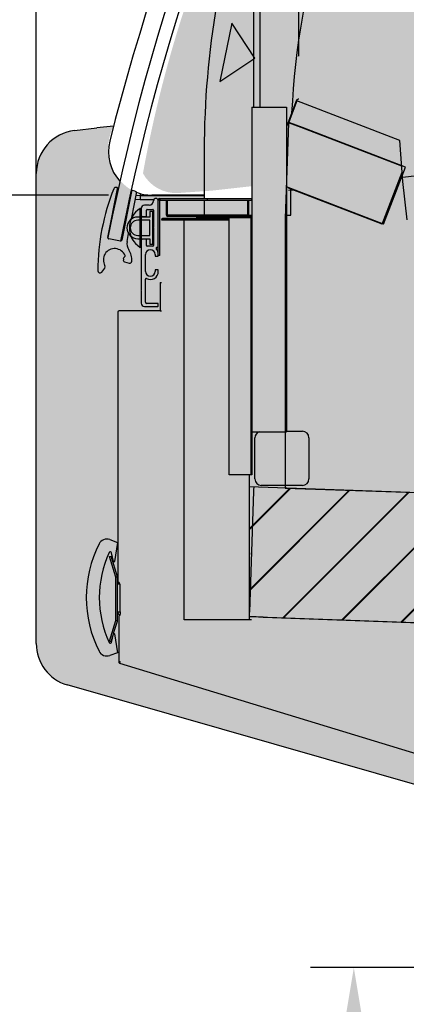
# Model space of a CAD drawing. Units: millimetres. Extents: x -18561 to 44242, y -6096 to 10614.
# Drawn here: x -3355 to -3176, y 4904 to 5359 of the extents above; entities that cross this region are included whole.
import ezdxf

# ---------------------------------------------------------------- set-up
doc = ezdxf.new("R2010")
doc.units = ezdxf.units.MM
doc.linetypes.add('ACAD_ISO02W100', pattern=[15, 12, -3])
for name, color, linetype in [('ACOTA', 2, 'Continuous'), ('ADESAGÜES', 10, 'Continuous'), ('SOMBREADOS', 255, 'Continuous')]:
    doc.layers.add(name, color=color, linetype=linetype)
doc.styles.add('E1', font='isocp.shx')
doc.styles.add('SLDTEXTSTYLE3', font='TXT', dxfattribs={"width": 0.6666666666666666})
doc.dimstyles.new('SLDDIMSTYLE0', dxfattribs={"dimtxt": 2, "dimasz": 2, "dimexe": 0, "dimexo": 0.0625, "dimgap": 0.5, "dimtad": 1, "dimtih": 1, "dimtoh": 1, "dimlfac": 10, "dimzin": 12, "dimdsep": 46, "dimtxsty": 'SLDTEXTSTYLE3', "dimsah": 1, "dimcen": 0.09, "dimadec": 0, "dimazin": 0, "dimtfac": 1, "dimtofl": 0, "dimtmove": 0, "dimatfit": 3, "dimfxl": 0, "dimtolj": 1, "dimtzin": 12, "dimarcsym": 0})

# ---------------------------------------------------------------- blocks, each defined once
blk = doc.blocks.new('*D896')
at = {"layer": 'ACOTA', "color": 0, "lineweight": -2}
for p, q in [((-3347.423925562889, 5198.922769991766), (-3347.423925562889, 6037.849593318181)), ((-2132.423951788933, 5198.922769991766), (-2132.423951788933, 6037.849593318181))]:
    blk.add_line(p, q, dxfattribs=at)
at = {"layer": 'ACOTA', "color": 2, "lineweight": -2}
blk.add_line((-3307.423925562889, 6017.849593318181), (-2172.423951788933, 6017.849593318181), dxfattribs=at)
at = {"layer": 'ACOTA', "color": 2}
for points in [[(-3307.423925562889, 6024.516259984848), (-3307.423925562889, 6011.182926651514), (-3347.423925562889, 6017.849593318181)], [(-2172.423951788933, 6024.516259984848), (-2172.423951788933, 6011.182926651514), (-2132.423951788933, 6017.849593318181)]]:
    blk.add_solid(points, dxfattribs=at)
at = {"layer": 'Defpoints', "color": 0}
for p in [(-2132.423951788933, 6017.849593318181), (-3347.423925562889, 5178.922769991766), (-2132.423951788933, 5178.922769991766)]:
    blk.add_point(p, dxfattribs=at)
at = {"layer": 'ACOTA', "color": 2, "insert": (-2739.923938675911, 6067.855498829992), "char_height": 60, "attachment_point": 5, "style": 'E1'}
blk.add_mtext('\\A1;1215', dxfattribs=at)
blk = doc.blocks.new('*D893')
at = {"layer": 'ACOTA', "color": 0, "lineweight": -2}
for p, q in [((-3226.079071435041, 5341.840157578318), (-3226.079071435041, 5432.32361786658)), ((-2326.223924323112, 5417.796781180511), (-2326.223924323112, 5432.32361786658))]:
    blk.add_line(p, q, dxfattribs=at)
at = {"layer": 'ACOTA', "color": 2, "lineweight": -2}
blk.add_line((-3186.079071435041, 5412.32361786658), (-2366.223924323112, 5412.32361786658), dxfattribs=at)
at = {"layer": 'ACOTA', "color": 2}
for points in [[(-3186.079071435041, 5418.990284533247), (-3186.079071435041, 5405.656951199913), (-3226.079071435041, 5412.32361786658)], [(-2366.223924323112, 5418.990284533247), (-2366.223924323112, 5405.656951199913), (-2326.223924323112, 5412.32361786658)]]:
    blk.add_solid(points, dxfattribs=at)
at = {"layer": 'Defpoints', "color": 0}
for p in [(-2326.223924323112, 5412.32361786658), (-2326.223924323112, 5397.796781180511), (-3226.079071435041, 5321.840157578318)]:
    blk.add_point(p, dxfattribs=at)
at = {"layer": 'ACOTA', "color": 2, "insert": (-2776.15149787896, 5462.32361786658), "char_height": 60, "attachment_point": 5, "style": 'E1'}
blk.add_mtext('\\A1;900', dxfattribs=at)
blk = doc.blocks.new('*D886')
at = {"layer": 'ACOTA', "color": 0, "lineweight": -2}
for p, q in [((-3314.081344767601, 5277.546109078537), (-3429.807895759363, 5277.546109078537)), ((-2971.52393731767, 4641.695679543624), (-3429.807895759364, 4641.695679543624))]:
    blk.add_line(p, q, dxfattribs=at)
at = {"layer": 'ACOTA', "color": 2, "lineweight": -2}
blk.add_line((-3409.807895759363, 5237.546109078537), (-3409.807895759364, 4681.695679543624), dxfattribs=at)
at = {"layer": 'ACOTA', "color": 2}
for points in [[(-3416.47456242603, 5237.546109078537), (-3403.141229092697, 5237.546109078537), (-3409.807895759363, 5277.546109078537)], [(-3416.47456242603, 4681.695679543624), (-3403.141229092697, 4681.695679543624), (-3409.807895759364, 4641.695679543624)]]:
    blk.add_solid(points, dxfattribs=at)
at = {"layer": 'Defpoints', "color": 0}
for p in [(-3294.081344767601, 5277.546109078537), (-3409.807895759364, 4641.695679543624), (-2951.52393731767, 4641.695679543624)]:
    blk.add_point(p, dxfattribs=at)
at = {"layer": 'ACOTA', "color": 2, "insert": (-3459.807895759364, 4945.922445348534), "char_height": 60, "attachment_point": 5, "rotation": 90, "style": 'E1'}
blk.add_mtext('\\A1;636', dxfattribs=at)
blk = doc.blocks.new('*D889')
at = {"layer": 'ADESAGÜES', "color": 0, "lineweight": -2}
for p, q in [((-2887.216708589356, 4920.526944267081), (-3220.665916538459, 4920.526944267081)), ((-3200.665916538459, 4880.526944267081), (-3200.665916538459, 4681.695679543624)), ((-2971.52393731767, 4641.695679543624), (-3220.665916538459, 4641.695679543624))]:
    blk.add_line(p, q, dxfattribs=at)
at = {"layer": 'ADESAGÜES', "color": 0}
for points in [[(-3207.332583205125, 4880.526944267081), (-3193.999249871792, 4880.526944267081), (-3200.665916538459, 4920.526944267081)], [(-3207.332583205125, 4681.695679543624), (-3193.999249871792, 4681.695679543624), (-3200.665916538459, 4641.695679543624)]]:
    blk.add_solid(points, dxfattribs=at)
at = {"layer": 'Defpoints', "color": 0}
for p in [(-2867.216708589356, 4920.526944267081), (-3200.665916538459, 4641.695679543624), (-2951.52393731767, 4641.695679543624)]:
    blk.add_point(p, dxfattribs=at)
at = {"layer": 'ADESAGÜES', "color": 7, "insert": (-3261.15182205027, 4795.616525898736), "char_height": 60, "attachment_point": 5, "rotation": 90, "style": 'E1'}
blk.add_mtext('\\A1;279', dxfattribs=at)

msp = doc.modelspace()

# ---------------------------------------------------------------- hatches: boundary and pattern name
at = {"layer": 'SOMBREADOS'}
h = msp.add_hatch(color=254, dxfattribs=at)
edge = h.paths.add_edge_path()
edge.add_line((-2959.605147492966, 4656.030290590698), (-2213.423922225029, 4656.697811005722))
edge.add_line((-2213.423922225029, 4656.697811005722), (-2213.423922225029, 4933.340863702903))
edge.add_line((-2213.423922225029, 4933.340863702903), (-2150.584856760815, 4938.68099638182))
edge.add_arc((-2152.264957692136, 4958.451286514942), 19.84155011805009, 274.8573875891709, 360.4186430115269)
edge.add_line((-2132.423937220487, 4958.596261458192), (-2132.423937220487, 5560.3967886445))
edge.add_arc((-2152.423951118846, 5560.3967886445), 20.00001389832442, 0, 89.99994727794726)
edge.add_line((-2152.423932715446, 5580.396802542816), (-2437.272481361182, 5580.396802542816))
edge.add_line((-2437.272481361066, 5580.396802542816), (-2435.366048975859, 5575.338394759307))
edge.add_line((-2435.366048975975, 5575.338394759307), (-2435.366048975975, 5550.3967715484))
edge.add_line((-2435.366048975975, 5550.3967715484), (-2430.423929854423, 5549.59681761087))
edge.add_line((-2430.423929854423, 5549.59681761087), (-2430.423937220603, 5390.3967886445))
edge.add_arc((-2452.423938361124, 5390.396789662435), 22.00000114050981, 276.50000265107775, 359.9999973489264, ccw=False)
edge.add_line((-2449.933466517727, 5368.53820781961), (-3165.321394368202, 5287.030042527328))
edge.add_line((-3165.321394368202, 5287.030042527328), (-3169.553741379768, 5287.030042527328))
edge.add_line((-3169.553741379768, 5287.030042527328), (-3169.553741379768, 5299.590231297622))
edge.add_line((-3169.553741379768, 5299.590231297622), (-3170.068971482582, 5300.339894607864))
edge.add_line((-3170.068971482582, 5300.339894607864), (-3226.693450422852, 5321.824069498337))
edge.add_line((-3226.693450422852, 5321.824069498337), (-3231.81186573127, 5309.146435378204))
edge.add_line((-3231.81186573127, 5309.146435378204), (-3231.81186573127, 5318.216980813156))
edge.add_line((-3231.81186573127, 5318.216980813156), (-3247.811868353874, 5318.216980813156))
edge.add_line((-3247.811868353874, 5318.216980813156), (-3247.812851830513, 5276.017100928436))
edge.add_line((-3247.812851830513, 5276.017100928436), (-3269.811853333504, 5276.017100928436))
edge.add_line((-3269.811853333504, 5276.017100928436), (-3269.811853333504, 5277.546109078537))
edge.add_line((-3269.811853333504, 5277.546109078537), (-3299.423947497398, 5277.396799443374))
edge.add_line((-3299.423947497398, 5277.396799443374), (-3303.562208577187, 5279.936076520095))
edge.add_arc((-3291.688491080899, 5299.083135894133), 22.52987016947776, 152.5275978765623, 238.19559576581258, ccw=False)
edge.add_line((-3311.677738591225, 5309.47664511026), (-3329.691901370079, 5307.420612691055))
edge.add_arc((-3327.423941596888, 5287.549624204982), 19.99999562365172, 96.51123353629733, 179.999985585443)
edge.add_line((-3347.423937220487, 5287.549629236612), (-3347.423925562773, 5070.295923767696))
edge.add_arc((-3327.4239329222, 5070.295924840885), 19.99999264064904, 180.0000030744599, 253.3690612335067)
edge.add_line((-3333.148046895058, 5051.132568536411), (-2974.828937589318, 4948.460940352726))
edge.add_line((-2974.828937589318, 4948.460940352726), (-2974.528437220619, 4663.896913448826))
edge.add_line((-2974.528437220619, 4663.896913448826), (-2959.605147492966, 4656.030290590698))
edge.add_line((-2959.605147492966, 4656.030290590698), (-2959.605147492966, 4656.030290590698))
h = msp.add_hatch(color=161, dxfattribs=at)
edge = h.paths.add_edge_path()
edge.add_line((-2430.423929878172, 5548.796863697146), (-2430.423929878172, 5580.396862171267))
edge.add_line((-2430.423929878172, 5580.396862171267), (-3150.423929878172, 5580.396862171267))
edge.add_arc((-2730.26954244381, 5184.780571962486), 577.0978758918819, 136.7229175495033, 169.7369275269408)
edge.add_arc((-3282.774352353659, 5295.980767343278), 17.49675332529159, 208.615795179778, 272.6569984704192)
edge.add_line((-3281.963259691849, 5278.502823939661), (-3266.502584905142, 5279.608805054316))
edge.add_line((-3266.502584905025, 5279.608805054316), (-2448.166026915434, 5370.524702594787))
edge.add_arc((-2450.42391998287, 5390.396841858002), 20.0000000000015, 276.4822067260569, 360.0569950980224)
edge.add_line((-2430.423929878172, 5390.416736897078), (-2430.423929878172, 5394.859523914432))
edge.add_line((-2430.423929878172, 5394.859523914432), (-2430.423929878172, 5548.796863697146))
h = msp.add_hatch(color=9, dxfattribs=at)
h.paths.add_polyline_path([(-2189.024939700157, 4956.296683594553), (-2189.024939700157, 5077.633352473594), (-2252.426936789543, 5077.633352473594), (-2252.426936789543, 5041.834728239189), (-2916.022441848309, 5018.661459354768), (-2916.022441848309, 5131.606758950363), (-3249.023928805382, 5142.682985780845), (-3249.023928805382, 5082.719535945068), (-2959.625937193759, 5072.320877101764), (-2959.626474441156, 4956.195683596726), (-2189.024939700157, 4956.195683596726), (-2189.024939700157, 5077.633352473594)], flags=16)
h.paths.add_polyline_path([(-2189.024939700157, 5537.454636214386), (-2138.424947424919, 5537.454636214386), (-2137.623920603783, 5538.255663035522), (-2137.623920603783, 5561.586054477678), (-2152.000094526109, 5575.962181176216), (-2435.652943548059, 5576.196761248718), (-2435.166075392754, 5549.59681761087), (-2249.623930853919, 5550.396788644485), (-2249.623909159691, 5285.496683238159), (-2189.024939700157, 5285.496683238159), (-2189.024939700157, 5537.454636214386)], flags=16)
h = msp.add_hatch(dxfattribs=at)
h.set_pattern_fill('JIS_LC_20', color=256)
h.set_pattern_definition([(45, (-60782.70397424595, 130475.6517990642), (-14.14213562373095, 14.14213562373095), []), (45, (-60782.30397424592, 130475.6517990642), (-14.14213562373095, 14.14213562373095), [])])
h.paths.add_polyline_path([(-2189.024939700157, 4956.296683594553), (-2189.024939700157, 5077.633352473594), (-2252.426936789543, 5077.633352473594), (-2252.426936789543, 5041.834728239189), (-2916.022441848309, 5018.661459354768), (-2916.022441848309, 5131.606758950363), (-3249.023928805382, 5142.682985780845), (-3249.023928805382, 5082.719535945068), (-2959.625937193759, 5072.320877101764), (-2959.626474441156, 4956.195683596726), (-2189.024939700157, 4956.195683596726), (-2189.024939700157, 5077.633352473594)])
h.paths.add_polyline_path([(-2189.024939700157, 5537.454636214386), (-2138.424947424919, 5537.454636214386), (-2137.623920603783, 5538.255663035522), (-2137.623920603783, 5561.586054477678), (-2152.000094526109, 5575.962181176216), (-2435.652943548059, 5576.196761248718), (-2435.166075392754, 5549.59681761087), (-2249.623930853919, 5550.396788644485), (-2249.623909159691, 5285.496683238159), (-2189.024939700157, 5285.496683238159), (-2189.024939700157, 5537.454636214386)])
h = msp.add_hatch(color=150, dxfattribs=at)
edge = h.paths.add_edge_path()
edge.add_line((-2916.022441848309, 5018.661459354768), (-2249.435611382138, 5042.027350553454))
edge.add_line((-2249.435611382138, 5042.027350553454), (-2249.623930853802, 5550.396788644485))
edge.add_line((-2249.623930853919, 5550.396788644485), (-2431.024923487694, 5549.59681761087))
edge.add_line((-2431.024923487694, 5549.59681761087), (-2431.024930853873, 5390.3967886445))
edge.add_arc((-2450.897505622252, 5390.396789564006), 19.87257476840153, 270.37611428591333, 359.9999973489238, ccw=False)
edge.add_line((-2450.767054380511, 5370.524642966336), (-3178.438398417213, 5289.681507325292))
edge.add_line((-3178.438398417213, 5289.681507325292), (-3179.35682789901, 5302.81570684732))
edge.add_line((-3179.35682789901, 5302.81570684732), (-3226.970635273039, 5321.091567599707))
edge.add_line((-3226.970635272923, 5321.091567599707), (-3230.840995474729, 5311.008901713501))
edge.add_line((-3230.840995474846, 5311.008901713501), (-3232.41285936454, 5266.697676299224))
edge.add_line((-3232.41285936454, 5266.697676299224), (-3232.41285936454, 5142.152043586434))
edge.add_line((-3232.41285936454, 5142.152043586434), (-2916.022441848309, 5131.606758950363))
edge.add_line((-2916.022441848309, 5131.606758950363), (-2916.022441848309, 5018.661459354768))
edge.add_line((-2916.022441848309, 5018.661459354768), (-2816.547452970535, 5022.97612410606))
edge.add_line((-2816.547452970535, 5022.97612410606), (-2249.435611382138, 5042.027350553454))
edge.add_line((-2249.435611382138, 5042.027350553454), (-2916.022441848309, 5018.661459354768))
at = {"layer": 'SOMBREADOS', "linetype": 'ACAD_ISO02W100', "ltscale": 10}
for points in [[(-3263.025595507945, 5329.890497441845), (-3246.832359427248, 5340.601195929176), (-3257.543057914601, 5356.794432009837)], [(-3262.580116007022, 5330.119733159413), (-3246.386879926325, 5340.830431646745), (-3257.097578413679, 5357.02366772742)]]:
    msp.add_hatch(color=0, dxfattribs=at).paths.add_polyline_path(points)
at = {"layer": 'SOMBREADOS'}
msp.add_hatch(color=0, dxfattribs=at).paths.add_polyline_path([(-3257.097578413679, 5357.02366772742), (-3262.580116007022, 5330.119733159413), (-3246.386879926325, 5340.830431646745)])

# ---------------------------------------------------------------- linework, layer by layer
at = {"color": 0, "linetype": 'Continuous', "lineweight": -2}
for p, q in [((-3244.011863633186, 5318.216980813156), (-3244.011863633186, 5463.643760798584)), ((-3247.011854811699, 5456.644029734741), (-3247.011854811699, 5318.216980813156)), ((-3227.116509839088, 5321.37826216043), (-3229.261859818489, 5315.789432643066)), ((-3247.811868353874, 5318.216980813156), (-3231.81186573127, 5318.216980813156)), ((-3247.811868353874, 5318.216980813156), (-3247.811868353874, 5148.216979025016)), ((-3231.81186573127, 5318.216980813156), (-3231.81186573127, 5168.216989753852)), ((-3229.261859818489, 5315.789432643066), (-3231.81186573127, 5309.146435378204)), ((-3224.45182458976, 5308.787019370208), (-3230.240001841576, 5311.008901713501)), ((-3329.691901370079, 5307.420612691055), (-3319.423928423912, 5308.592559216629)), ((-3311.677738591225, 5309.47664511026), (-3319.423928423912, 5308.592559216629)), ((-3176.839217110664, 5290.510238526474), (-3224.45182458976, 5308.787019370208)), ((-3269.811853333504, 5298.216999886642), (-3269.811853333504, 5276.017100928436)), ((-3186.945184632332, 5264.183284161697), (-3176.839217110664, 5290.510238526474)), ((-3347.423925562889, 5070.295923767696), (-3347.423925562889, 5287.549616215835)), ((-3314.306512042076, 5257.924319623123), (-3309.856816693336, 5280.489595053802)), ((-3310.250743790657, 5281.076909421096), (-3310.442909165413, 5281.114758370529)), ((-3309.884294434578, 5280.350358603607), (-3309.647365971596, 5280.207218049179)), ((-3303.479358120949, 5279.23354637445), (-3307.929113074333, 5256.66788351358)), ((-3303.574248715431, 5279.881806491027), (-3303.372367783577, 5279.835195658813)), ((-3302.983924313576, 5279.636771796356), (-3303.562208577187, 5279.936076520095)), ((-3301.910921498329, 5279.434086201797), (-3302.892162962944, 5279.627384064804)), ((-3186.945184632332, 5264.183284161697), (-3231.81186573127, 5281.405986664901)), ((-3229.811861678154, 5268.216998694549), (-3229.811861678154, 5280.638249037872)), ((-3227.891459628136, 5279.901088593612), (-3229.811861678154, 5279.682279942642)), ((-3310.097202225716, 5278.159291861663), (-3310.294493599922, 5278.270096896301)), ((-3304.13527743438, 5275.90718996347), (-3304.432674809486, 5275.974543212066)), ((-3304.005369111092, 5277.92859208406), (-3303.748234673531, 5277.869881508956)), ((-3303.316965266258, 5267.133267043243), (-3301.123067303688, 5278.259487269531)), ((-3299.423947497398, 5275.396795390258), (-3301.664992733986, 5275.511236308227)), ((-3301.276221438438, 5277.48274934114), (-3299.423947497398, 5277.396799443374)), ((-3299.423947497398, 5278.272898314605), (-3299.423947497398, 5275.396795390258)), ((-3299.423947497398, 5277.396799443374), (-3269.811853333504, 5277.396799443374)), ((-3293.113842173607, 5275.396795390258), (-3299.423947497398, 5275.396795390258)), ((-3269.811853333504, 5277.546109078537), (-3294.081344767601, 5277.546109078537)), ((-3291.091218157799, 5275.396795390258), (-3291.13404409507, 5275.396795390258)), ((-3290.311857625038, 5275.216074107299), (-3291.111871167213, 5275.216074107299)), ((-3291.111871167213, 5249.717087863098), (-3291.111871167213, 5275.216074107299)), ((-3291.023924513847, 5253.417075989852), (-3291.023924513847, 5274.917097209106)), ((-3290.311857625038, 5249.717087863098), (-3290.311857625038, 5275.216074107299)), ((-3290.310874148399, 5276.017100928436), (-3247.812851830513, 5276.017100928436)), ((-3290.310874148399, 5276.017100928436), (-3290.310874148399, 5275.217087386261)), ((-3290.310874148399, 5275.217087386261), (-3247.812851830513, 5275.217087386261)), ((-3287.311866446526, 5268.218101380477), (-3287.311866446526, 5275.217087386261)), ((-3286.811872883827, 5268.218101380477), (-3286.811872883827, 5275.217087386261)), ((-3269.811853333504, 5275.217087386261), (-3269.811853333504, 5268.217088101516)), ((-3268.310859366447, 5275.217087386261), (-3268.310859366447, 5276.017100928436)), ((-3249.81187240699, 5275.217087386261), (-3249.81187240699, 5268.218101380477)), ((-3249.311849041969, 5275.217087386261), (-3249.311849041969, 5268.218101380477)), ((-3247.812851830513, 5275.217087386261), (-3247.812851830513, 5276.017100928436)), ((-3298.923924132378, 5271.417082665573), (-3299.423947497398, 5271.417082665573)), ((-3299.423947497398, 5253.417075989852), (-3299.423947497398, 5271.417082665573)), ((-3298.923924132378, 5271.417082665573), (-3298.923924132378, 5233.693869231353)), ((-3295.223936005623, 5272.91709315599), (-3297.423943444282, 5272.91709315599)), ((-3296.423926516563, 5268.017084715972), (-3296.423926516563, 5270.61709892572)), ((-3296.123936339409, 5270.917089102874), (-3293.623938723595, 5270.917089102874)), ((-3295.023932620079, 5269.917101977478), (-3295.023932620079, 5267.417074559341)), ((-3293.523951931984, 5269.917101977478), (-3295.023932620079, 5269.917101977478)), ((-3293.523951931984, 5254.91708648027), (-3293.523951931984, 5269.917101977478)), ((-3293.32394854644, 5270.61709892572), (-3293.32394854644, 5262.593866704116)), ((-3295.023932620079, 5267.417074559341), (-3300.523951216728, 5267.417074559341)), ((-3295.023932620079, 5265.917093871246), (-3300.523951216728, 5265.917093871246)), ((-3298.423930569679, 5267.717094538818), (-3296.72394649604, 5267.717094538818)), ((-3295.023932620079, 5258.917094586502), (-3295.023932620079, 5265.917093871246)), ((-3289.523943825752, 5266.196669457565), (-3279.023929997475, 5266.196669457565)), ((-3258.311852379829, 5266.697676299224), (-3289.022936984093, 5266.697676299224)), ((-3289.022936984093, 5266.197682736526), (-3289.022936984093, 5266.697676299224)), ((-3258.311852379829, 5266.197682736526), (-3289.022936984093, 5266.197682736526)), ((-3287.311866446526, 5268.218101380477), (-3286.811872883827, 5268.218101380477)), ((-3286.810859604866, 5268.217088101516), (-3286.810859604866, 5267.717094538818)), ((-3249.812855883629, 5268.217088101516), (-3286.810859604866, 5268.217088101516)), ((-3248.314871951134, 5267.717094538818), (-3286.810859604866, 5267.717094538818)), ((-3279.023929997475, 5081.197099207054), (-3279.023929997475, 5266.196669457565)), ((-3279.023929997475, 5266.195685980926), (-3258.311852379829, 5266.195685980926)), ((-3273.311867877037, 5267.717094538818), (-3273.311867877037, 5267.21710097612)), ((-3273.311867877037, 5267.21710097612), (-3248.314871951134, 5267.21710097612)), ((-3258.311852379829, 5267.214090941558), (-3247.811868353874, 5267.214090941558)), ((-3258.311852379829, 5148.216979025016), (-3258.311852379829, 5267.214090941558)), ((-3249.812855883629, 5267.717094538818), (-3249.812855883629, 5268.217088101516)), ((-3249.81187240699, 5268.218101380477), (-3249.311849041969, 5268.218101380477)), ((-3249.311849041969, 5268.216998694549), (-3247.811868353874, 5268.216998694549)), ((-3248.314871951134, 5267.21710097612), (-3248.314871951134, 5267.717094538818)), ((-3248.314871951134, 5267.214090941558), (-3248.314871951134, 5148.216979025016)), ((-3231.81186573127, 5268.216998694549), (-3229.811861678154, 5268.216998694549)), ((-3293.32394854644, 5262.593866704116), (-3293.147161170036, 5262.417079327713)), ((-3293.147161170036, 5262.417079327713), (-3293.32394854644, 5262.240321753631)), ((-3293.32394854644, 5262.240321753631), (-3293.32394854644, 5254.217089532028)), ((-3308.516278430016, 5256.274045823227), (-3313.912584944756, 5257.337035058151)), ((-3305.498793288261, 5256.068320391784), (-3304.768129750282, 5259.773821948181)), ((-3300.523951216728, 5258.917094586502), (-3295.023932620079, 5258.917094586502)), ((-3300.523951216728, 5257.417084096084), (-3295.023932620079, 5257.417084096084)), ((-3296.72394649604, 5257.11709391893), (-3298.423930569679, 5257.11709391893)), ((-3296.423926516563, 5254.217089532028), (-3296.423926516563, 5256.817073939453)), ((-3295.023932620079, 5257.417084096084), (-3295.023932620079, 5254.91708648027)), ((-3298.923924132378, 5253.417075989852), (-3299.423947497398, 5253.417075989852)), ((-3293.623938723595, 5253.917099354873), (-3296.123936339409, 5253.917099354873)), ((-3295.023932620079, 5254.91708648027), (-3293.523951931984, 5254.91708648027)), ((-3291.593446894676, 5253.417075989852), (-3291.023924513847, 5253.417075989852)), ((-3296.923949881584, 5242.267073510299), (-3296.923949881584, 5250.117094634185)), ((-3292.523935004265, 5250.117094634185), (-3292.523935004265, 5249.617101071487)), ((-3292.22394482711, 5249.31708109201), (-3291.323944493324, 5249.31708109201)), ((-3290.311857625038, 5249.717087863098), (-3291.111871167213, 5249.717087863098)), ((-3291.023924513847, 5249.617101071487), (-3291.023924513847, 5250.117094634185)), ((-3317.199274464638, 5241.988690016876), (-3315.761193200142, 5243.81992351831)), ((-3306.690468951256, 5246.691049454818), (-3304.521247311623, 5246.103973506103)), ((-3292.523935004265, 5242.76709687532), (-3292.523935004265, 5242.267073510299)), ((-3291.323944493324, 5243.067087052475), (-3292.22394482711, 5243.067087052475)), ((-3291.023924513847, 5242.267073510299), (-3291.023924513847, 5242.76709687532)), ((-3296.923949881584, 5228.017093060623), (-3296.923949881584, 5238.747151015411)), ((-3298.923924132378, 5233.693869231353), (-3298.747166558296, 5233.51708185495)), ((-3298.747166558296, 5233.51708185495), (-3298.923924132378, 5233.340324280868)), ((-3290.123924180061, 5237.095685122619), (-3289.523943825752, 5237.095685122619)), ((-3290.123924180061, 5237.095685122619), (-3290.123924180061, 5224.096686957489)), ((-3298.923924132378, 5233.340324280868), (-3298.923924132378, 5227.617086289535)), ((-3297.423943444282, 5226.117075799118), (-3291.323944493324, 5226.117075799118)), ((-3291.323944493324, 5227.517099497924), (-3296.423926516563, 5227.517099497924)), ((-3291.023924513847, 5226.417095778595), (-3291.023924513847, 5227.217079518447)), ((-3309.72392813781, 5223.494680045257), (-3309.72392813781, 5098.496676800857)), ((-3290.124937459022, 5224.095673678527), (-3309.122934504539, 5224.095673678527)), ((-3290.123924180061, 5224.096686957489), (-3289.523943825752, 5224.096686957489)), ((-3247.811868353874, 5168.216989753852), (-3231.81186573127, 5168.216989753852)), ((-3246.423944397957, 5146.396787284027), (-3246.423944397957, 5165.396795986305)), ((-3231.81186573127, 5168.396787164817), (-3224.423929616005, 5168.396787164817)), ((-3221.423938437492, 5165.396795986305), (-3221.423938437492, 5146.396787284027)), ((-3247.811868353874, 5148.216979025016), (-3258.311852379829, 5148.216979025016)), ((-3249.023928805382, 5148.216979025016), (-3249.023928805382, 5081.19568359674)), ((-3224.423929616005, 5143.396781204353), (-3243.423923417122, 5143.396781204353)), ((-3246.999755068809, 5140.684203622947), (-3248.95413176635, 5084.718318102966)), ((-3313.505425616295, 5118.319736240516), (-3309.923931523354, 5117.049740074287)), ((-3309.923931523354, 5117.049740074287), (-3311.323239966423, 5108.260439155708)), ((-3313.647642298729, 5110.45873296083), (-3312.882616683037, 5110.692621586929)), ((-3309.958949252159, 5101.129726884971), (-3312.882616683037, 5110.692621586929)), ((-3311.813935204536, 5108.244375703941), (-3312.731578513176, 5112.285466311584)), ((-3248.022928401024, 5112.195686815391), (-3247.994616194756, 5112.195686815391)), ((-3248.022928401024, 5111.384422896514), (-3248.022928401024, 5112.195686815391)), ((-3310.723974867851, 5100.895823357711), (-3313.647642298729, 5110.45873296083)), ((-3310.723974867851, 5100.895823357711), (-3309.958949252159, 5101.129726884971)), ((-3310.723945065529, 5080.895834980617), (-3310.723945065529, 5100.895540235649)), ((-3309.923931523354, 5100.895540235649), (-3310.723945065529, 5100.895540235649)), ((-3309.923931523354, 5080.895834980617), (-3309.923931523354, 5100.895540235649)), ((-3309.923931523354, 5097.895683167587), (-3309.122934504539, 5097.895683167587)), ((-3309.72392813781, 5098.496676800857), (-3309.123947783501, 5098.496676800857)), ((-3309.122934504539, 5098.495678423057), (-3309.122934504539, 5097.895683167587)), ((-3309.12269608596, 5098.498494742523), (-3309.121951027901, 5098.499090788971)), ((-3309.120520516426, 5098.497690079818), (-3309.120729132683, 5098.497421858917)), ((-3308.723941012413, 5084.896685002456), (-3308.723941012413, 5097.895683167587)), ((-3309.923931523354, 5084.896685002456), (-3308.723941012413, 5084.896685002456)), ((-3308.722927733452, 5084.895686624656), (-3308.722927733452, 5083.695681212555)), ((-3313.647642298729, 5071.332634804855), (-3310.723974867851, 5080.895536957393)), ((-3311.682894392998, 5075.022877572189), (-3309.958949252159, 5080.661640880714)), ((-3309.958949252159, 5080.661640880714), (-3310.723974867851, 5080.895536957393)), ((-3310.723945065529, 5080.895834980617), (-3309.923931523354, 5080.895834980617)), ((-3309.320762320549, 5082.850934384475), (-3309.320762320549, 5061.85615193666)), ((-3248.023941679985, 5081.19568359674), (-3279.022529288322, 5081.19568359674)), ((-3242.634251280815, 5082.496405957351), (-3249.023928805382, 5082.719535945068)), ((-3242.634251280815, 5082.496405957351), (-2959.625937193759, 5072.320877101764)), ((-3312.731578513176, 5070.814022241245), (-3311.813935204536, 5074.855097947727)), ((-3311.323239966423, 5074.839049397121), (-3309.923931523354, 5066.049741027961)), ((-3312.882616683037, 5071.098738728176), (-3313.647642298729, 5071.332634804855)), ((-3312.882616683037, 5071.098738728176), (-3312.044217749626, 5073.840984521518)), ((-3309.923931523354, 5066.049741027961), (-3313.505425616295, 5064.779744861732)), ((-3309.320762320549, 5061.85615193666), (-3308.720752163917, 5061.85615193666)), ((-3308.718636199028, 5061.853283463131), (-3308.894052668602, 5061.2794993502)), ((-3308.894052668602, 5061.2794993502), (-3147.283210917503, 5011.870109854351)), ((-3308.718815012962, 5061.857113061557), (-3308.717742129356, 5061.85739618362)), ((-2959.619748784124, 4944.102947330798), (-3333.148046895058, 5051.132568536411))]:
    msp.add_line(p, q, dxfattribs=at)
at = {"color": 0, "linetype": 'Continuous', "lineweight": 25}
for p, q in [((-2450.534477396995, 5368.538202164779), (-3178.155527619074, 5285.636252274458)), ((-3226.970627471001, 5321.091563819061), (-3229.115977450401, 5315.502734301696)), ((-3179.358735247642, 5302.818299649368), (-3226.96675316909, 5321.093292353759)), ((-3229.115977450401, 5315.502734301696), (-3230.912848874123, 5310.821743128906)), ((-3225.05281822303, 5308.787019370208), (-3230.840995474846, 5311.008901713501)), ((-3178.525477214844, 5290.926845191131), (-3225.05281822303, 5308.787019370208)), ((-3178.031801744492, 5283.866883633743), (-3179.35682789901, 5302.81570684732)), ((-3187.546178265602, 5264.183284161697), (-3178.333594962151, 5288.182885764251)), ((-3175.988882347137, 5266.163261054168), (-3178.031801744492, 5283.866883633743)), ((-3187.546178265602, 5264.183284161697), (-3230.912848874123, 5280.830175994049)), ((-3228.492453261406, 5279.901088593612), (-3230.912848874123, 5279.625327704559)), ((-3232.41285936454, 5268.216998694549), (-3232.41285936454, 5142.152043586434))]:
    msp.add_line(p, q, dxfattribs=at)
at = {"color": 0, "lineweight": -2}
msp.add_line((-2918.523937030823, 5131.229357240806), (-3249.023928805382, 5142.682985780845), dxfattribs=at)
at = {"color": 0}
for points in [[(-3179.35682789901, 5302.81570684732), (-3226.970635272923, 5321.091567599707), (-3230.840995474846, 5311.008901713501), (-3232.41285936454, 5266.697676299224)], [(-3232.41285936454, 5142.152043586434), (-2916.022441848309, 5131.606758950363)], [(-3249.023928805382, 5082.719535945068), (-2959.625937193759, 5072.320877101764), (-2959.626474441156, 4956.195683596726), (-2189.024939700157, 4956.195683596726)]]:
    msp.add_lwpolyline(points, dxfattribs=at)
at = {"color": 0, "linetype": 'Continuous', "lineweight": -2, "flags": 128}
msp.add_lwpolyline([(-3246.932495681696, 5142.610506208349), (-3246.931299134285, 5142.644585488449), (-3246.935292645485, 5142.530844925056), (-3246.941729947121, 5142.346130130897), (-3246.950402422935, 5142.097563861023), (-3246.960982247383, 5141.794667957435), (-3246.97305218795, 5141.44911002935), (-3246.986135407478, 5141.074152110229), (-3246.999755068809, 5140.684203622947)], dxfattribs=at)
at = {"color": 0, "linetype": 'Continuous', "lineweight": -2}
for centre, radius, start, end in [((-2266.115281207498, 5038.923233891602), 1080, 130.9260071276307, 165.8782101026198), ((-2311.672267001832, 5059.912558989349), 1022, 130.8563677274022, 168.8286888883294), ((-2311.672267001832, 5059.912558989349), 1016, 130.8563677274022, 168.8563677251017), ((-2869.811860164522, 5298.216985361939), 360.0000000000002, 148.6076357422806, 177.2595533711979), ((-2869.811860164522, 5298.216985361939), 400.0000000000002, 160.5616293372188, 180), ((-3226.366840898419, 5321.090492495842), 0.8030000000000124, 69.00000000292253, 158.9999999994094), ((-3327.423937220487, 5287.549629236612), 20.00000000000011, 96.5112364124839, 180), ((-3294.081336066021, 5297.546106156556), 20.00000000000005, 165.8782101026198, 222.6090083768262), ((-3217.048105638602, 5242.320781458792), 101.9380507741678, 157.9872447543854, 179.8379083549207), ((-3310.636186067492, 5280.133603388499), 0.9999999999928764, 78.85636772722735, 156.7412502626841), ((-3310.347385065175, 5280.586322727392), 0.5000000000001679, 348.8448739706124, 78.85636772722735), ((-3302.988791779277, 5279.13680378845), 0.5000000000003201, 78.85636772722735, 168.8448739706125), ((-3302.104182205174, 5278.452942329369), 0.9999999907790565, 348.8453653191224, 78.85636772722735), ((-3294.081336066021, 5297.546106156556), 20, 249.1899604267793, 270), ((-3295.223937220766, 5274.917088295607), 2, 270, 0), ((-3292.123937220673, 5274.917088295607), 1.100000000000136, 0, 180), ((-3290.310860164474, 5275.216088295606), 0.8010000000001583, 90, 180), ((-3290.310860164474, 5275.216088295606), 0.001000000000004775, 90, 180), ((-3247.812860164453, 5275.216088295606), 0.001000000000203727, 0, 90), ((-3293.823937220743, 5262.417088295607), 10.59999999999998, 121.8907917999835, 238.1092082000165), ((-3297.423937220719, 5271.417088295607), 1.500000000000227, 90, 180), ((-3296.123937220673, 5270.617088295604), 0.3000000000000114, 90, 180), ((-3293.623937220673, 5270.617088295604), 0.3000000000000114, 0, 90), ((-3300.523937220813, 5262.417088295607), 5, 90, 270), ((-3300.523937220813, 5262.417088295607), 3.5, 90, 270), ((-3298.423937220719, 5268.21708829561), 0.5, 180, 270), ((-3296.723937220766, 5268.017088295613), 0.3000000000001819, 270, 0), ((-3289.022937220765, 5266.196683596715), 0.5010000000002037, 90, 180), ((-3289.022937220765, 5266.196683596715), 0.001000000000203727, 90, 180), ((-3286.810860164591, 5268.218088295614), 0.5009999999999764, 180, 270), ((-3286.810860164591, 5268.218088295614), 0.001000000000203727, 180, 270), ((-3249.812860164453, 5268.218088295614), 0.5010000000002037, 270, 0), ((-3249.812860164453, 5268.218088295614), 0.001000000000203727, 270, 0), ((-3248.314860164548, 5267.214088295613), 0.5030000000000427, 0, 90), ((-3248.314860164548, 5267.214088295613), 0.003000000000156433, 0, 90), ((-3313.815957014227, 5257.827595414446), 0.5000000000000564, 168.8448739706125, 258.8563677272273), ((-3308.419655305461, 5256.764614865967), 0.5000000000003201, 258.8563677272273, 348.8448739706124), ((-3298.423937220719, 5256.617088295604), 0.5, 90, 180), ((-3296.723937220766, 5256.817088295616), 0.3000000000001819, 0, 90), ((-3311.236956792894, 5247.637018636841), 5.199999999969013, 21.90984064166874, 211.0672057638034), ((-3300.593244387197, 5255.101024680681), 4.999999999985786, 168.8453653191225, 215.040429572696), ((-3311.236956792894, 5247.637018636841), 7.999999999939488, 355.3477331902735, 35.04042957269601), ((-3294.723937220766, 5250.117088295604), 2.200000000000273, 0, 180), ((-3296.123937220673, 5254.21708829561), 0.3000000000000114, 180, 270), ((-3293.623937220673, 5254.21708829561), 0.2999999999999545, 270, 0), ((-3291.593442052264, 5252.917088295607), 0.500000000000091, 90, 221.8103148964994), ((-3294.723937220766, 5250.117088295604), 3.699999999999925, 0, 41.81031489683252), ((-3306.604097109765, 5248.428606380357), 0.4999999999998846, 105.8029889130943, 189.6961371818199), ((-3311.236956792894, 5247.637018636841), 4.199999999906009, 354.3426195315404, 9.696137181819873), ((-3306.559849676221, 5247.173694756054), 0.5000000000001323, 174.3426195307004, 254.8563677250485), ((-3306.876427551859, 5249.390810168753), 0.5000000000451067, 285.8029889130943, 21.90984064492006), ((-3292.223937220766, 5249.617088295604), 0.3000000000001819, 180, 270), ((-3291.323937220743, 5249.617088295604), 0.3000000000000114, 270, 0), ((-3317.985752487915, 5242.606338144117), 0.9999999999951463, 179.8379083549207, 321.8563677253194), ((-3316.547644858027, 5244.437551138338), 1.000000000000731, 321.8563677249858, 31.06720576380338), ((-3304.26001966478, 5247.069261374386), 0.9999999999999931, 254.8563677250485, 355.3477331902735), ((-3292.223937220766, 5242.767088295613), 0.3000000000001819, 90, 180), ((-3291.323937220743, 5242.767088295613), 0.3000000000000398, 0, 90), ((-3294.723937220766, 5242.267088295613), 2.200000000000273, 180, 0), ((-3296.623937220673, 5238.747145114246), 0.3000000000001819, 61.64064997324817, 180), ((-3294.723937220766, 5242.267088295613), 3.700000000000034, 241.6406499732481, 0), ((-3297.423937220719, 5227.617088295604), 1.5, 180, 270), ((-3296.423937220719, 5228.017088295613), 0.5000000000002274, 180, 270), ((-3291.323937220743, 5227.21708829561), 0.3000000000000398, 0, 90), ((-3291.323937220743, 5226.417088295607), 0.3000000000000114, 270, 0), ((-3309.122937220742, 5223.49468359671), 0.6010000000000275, 90, 180), ((-3290.12493722072, 5224.096683596709), 0.001000000000004775, 270, 0), ((-3243.423937220487, 5165.3967886445), 2.999999999999947, 109.9374286338425, 180), ((-3224.423937220487, 5165.3967886445), 3, 0, 90), ((-3243.423937220487, 5146.3967886445), 3, 180, 270), ((-3224.423937220487, 5146.3967886445), 3, 270, 0), ((-3269.331357980158, 5091.549740083426), 54.99257924056994, 153.1891845600607, 206.8108154399393), ((-3314.842270271747, 5114.549740083426), 4.00000000000011, 70.47553471162983, 153.1891845600607), ((-3269.331357980158, 5091.549740083426), 48.9925792405698, 154.8289021453876, 205.1710978549618), ((-3313.219165129714, 5112.174740083426), 0.5000000000000007, 12.79364688876897, 154.8289021453876), ((-3311.570144984067, 5108.299740083426), 0.2500000000000014, 192.7936468899954, 350.9540428222138), ((-3310.724937220697, 5100.895534145716), 0.0009999999999763531, 0, 16.99999953554817), ((-3310.724937220697, 5100.895534145716), 0.8010000000001583, 0, 16.99999999993089), ((-3309.122937220742, 5098.496683596703), 0.6009999999999849, 180, 270), ((-3309.122937220742, 5098.496683596703), 0.001000000000004775, 180, 270), ((-3308.722937220718, 5084.896683596712), 1.201000000000022, 180, 270), ((-3308.71775655857, 5082.850934747997), 0.6030000000000655, 90, 180), ((-3308.722937220718, 5084.896683596712), 0.0009999999999976694, 180, 270), ((-3310.724937220697, 5080.895833047715), 0.0009999999999763531, 342.9999996662545, 0), ((-3310.724937220697, 5080.895833047715), 0.8010000000001583, 342.9999999992606, 0), ((-3311.570144984067, 5074.799740083426), 0.2500000000001159, 9.04595717778621, 167.2063531132544), ((-3327.423937220487, 5070.295926933189), 20, 180, 253.3690462932786), ((-3313.219165129714, 5070.924740083426), 0.5000000000000053, 205.1710978557551, 347.206353111231), ((-3314.842270271747, 5068.549740083426), 4.000000000000082, 206.8108154399393, 289.5244652879741), ((-3308.71775655857, 5061.856154631224), 0.6030000000000655, 180, 253.0000000007779), ((-3308.71775655857, 5061.856154631224), 0.003000000000030017, 180, 253.0000000220909)]:
    msp.add_arc(centre, radius, start, end, dxfattribs=at)
at = {"color": 0, "linetype": 'Continuous', "lineweight": 25}
msp.add_arc((-3226.96783453169, 5321.090492495857), 0.003000000000056883, 68.99999996005103, 158.9999999580382, dxfattribs=at)
at = {"color": 0, "linetype": 'Continuous', "lineweight": -2}
for points, knots in [([(-3309.121951027901, 5098.499090788971), (-3309.200836792716, 5098.498893874462), (-3309.358613328903, 5098.498500032944), (-3309.557554108451, 5098.497877481085), (-3309.696814621693, 5098.497293029938), (-3309.7148900336, 5098.49688221658), (-3309.72392813781, 5098.496676800857)], [0, 0, 0, 0, 0.2500046130127007, 0.5000250931066706, 0.7500015341735718, 1, 1, 1, 1]), ([(-3309.122934504539, 5097.895683167587), (-3309.122734943299, 5097.904727408136), (-3309.122335841075, 5097.922814982024), (-3309.121752983785, 5098.062071046091), (-3309.121106460119, 5098.261017301874), (-3309.120715830835, 5098.418799191027), (-3309.120520516426, 5098.497690079818)], [0, 0, 0, 0, 0.2499968561992584, 0.4999686353726348, 0.7499844945038278, 1, 1, 1, 1]), ([(-3308.717742129356, 5061.85739618362), (-3308.796756316802, 5061.857295023216), (-3308.954791396052, 5061.857092693838), (-3309.15415155295, 5061.856777227583), (-3309.293557595705, 5061.856465055095), (-3309.311695029155, 5061.856256298543), (-3309.320762320549, 5061.85615193666)], [0, 0, 0, 0, 0.2499905731238121, 0.5000023580647054, 0.7500404738131422, 1, 1, 1, 1]), ([(-3308.894052668602, 5061.2794993502), (-3308.891303625318, 5061.288143964656), (-3308.885804719652, 5061.305435768966), (-3308.844775133777, 5061.438658312135), (-3308.786144043213, 5061.62918776093), (-3308.739767654111, 5061.780259616365), (-3308.716579838783, 5061.855794308792)], [0, 0, 0, 0, 0.2499663335893796, 0.5000071363620733, 0.7500076565001124, 1, 1, 1, 1]), ([(-3308.716579838783, 5061.855794308792), (-3308.716792792908, 5061.855446012964), (-3308.717216639907, 5061.854752792683), (-3308.717774631117, 5061.853901470092), (-3308.718324550322, 5061.853312107979), (-3308.71853104945, 5061.853293127843), (-3308.718636199028, 5061.853283463131)], [0, 0, 0, 0, 0.2491874901987754, 0.4959629454988895, 0.7433436143512174, 0.9999999999999999, 0.9999999999999999, 0.9999999999999999, 0.9999999999999999]), ([(-3308.718636199028, 5061.853283463131), (-3308.718525756394, 5061.853299846026), (-3308.718299404147, 5061.85333342278), (-3308.717801389761, 5061.853864460075), (-3308.717399724886, 5061.854482476713), (-3308.717205687553, 5061.854781029831)], [0, 0, 0, 0, 0.329999632994644, 0.6763344492664334, 1, 1, 1, 1])]:
    msp.add_open_spline(points, degree=3, knots=knots, dxfattribs=at)
at = {"layer": 'SOMBREADOS', "color": 0, "linetype": 'ACAD_ISO02W100', "ltscale": 10}
msp.add_lwpolyline([(-3262.580116007022, 5330.119733159413), (-3246.386879926325, 5340.830431646745), (-3257.097578413679, 5357.02366772742)], close=True, dxfattribs=at)

# ---------------------------------------------------------------- dimensions: what is measured, and where the dimension line sits
at = {"layer": 'ACOTA', "color": 2}
dim = msp.add_linear_dim(base=(-2132.423951788933, 6017.849593318181), p1=(-3347.423925562889, 5178.922769991766), p2=(-2132.423951788933, 5178.922769991766), dimstyle='SLDDIMSTYLE0', override={"dimscale": 20, "dimtxt": 3, "dimexe": 1, "dimexo": 1, "dimgap": 1, "dimtih": 0, "dimtoh": 0, "dimdec": 0, "dimlfac": 1, "dimtxsty": 'E1', "dimclrd": 2, "dimclrt": 2, "dimtofl": 1}, dxfattribs=at)
dim.commit()
dim.dimension.update_dxf_attribs({"geometry": '*D896', "text_midpoint": (-2739.923938675911, 6067.855498829992)})
dim = msp.add_linear_dim(base=(-2326.223924323112, 5412.32361786658), p1=(-3226.079071435041, 5321.840157578318), p2=(-2326.223924323112, 5397.796781180511), dimstyle='SLDDIMSTYLE0', override={"dimscale": 20, "dimtxt": 3, "dimexe": 1, "dimexo": 1, "dimgap": 1, "dimtih": 0, "dimtoh": 0, "dimdec": 0, "dimlfac": 1, "dimtxsty": 'E1', "dimclrd": 2, "dimclrt": 2, "dimtofl": 1}, dxfattribs=at)
dim.commit()
dim.dimension.update_dxf_attribs({"geometry": '*D893', "text_midpoint": (-2776.15149787896, 5412.32361786658), "dimtype": 160})
dim = msp.add_linear_dim(base=(-3409.807895759364, 4641.695679543624), p1=(-3294.081344767601, 5277.546109078537), p2=(-2951.52393731767, 4641.695679543624), angle=90, dimstyle='SLDDIMSTYLE0', override={"dimscale": 20, "dimtxt": 3, "dimexe": 1, "dimexo": 1, "dimgap": 1, "dimtih": 0, "dimtoh": 0, "dimdec": 0, "dimlfac": 1, "dimtxsty": 'E1', "dimclrd": 2, "dimclrt": 2, "dimtofl": 1}, dxfattribs=at)
dim.commit()
dim.dimension.update_dxf_attribs({"geometry": '*D886', "text_midpoint": (-3409.807895759364, 4945.922445348534), "dimtype": 160})
at = {"layer": 'ADESAGÜES', "color": 2}
dim = msp.add_linear_dim(base=(-3200.665916538459, 4641.695679543624), p1=(-2867.216708589356, 4920.526944267081), p2=(-2951.52393731767, 4641.695679543624), angle=90, dimstyle='SLDDIMSTYLE0', override={"dimscale": 20, "dimtxt": 3, "dimexe": 1, "dimexo": 1, "dimgap": 1.524, "dimtih": 0, "dimtoh": 0, "dimdec": 0, "dimlfac": 1, "dimtxsty": 'E1', "dimclrt": 7, "dimtofl": 1}, dxfattribs=at)
dim.commit()
dim.dimension.update_dxf_attribs({"geometry": '*D889', "text_midpoint": (-3200.665916538459, 4795.616525898736), "dimtype": 160})

doc.saveas('drawing.dxf')
